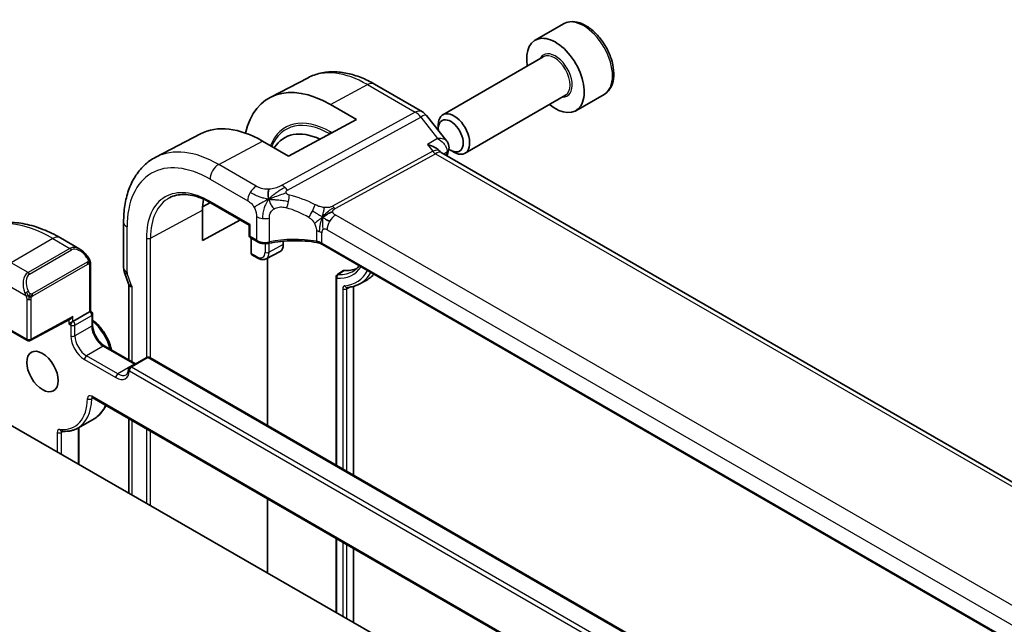
# Model space of a CAD drawing. Units: millimetres. Extents: x 29 to 3393, y 16 to 578.
# Drawn here: x 595 to 662, y 386 to 427 of the extents above; entities that cross this region are included whole.
import ezdxf

# ---------------------------------------------------------------- set-up
doc = ezdxf.new("R2010")
doc.units = ezdxf.units.MM
doc.header["$LTSCALE"] = 2
doc.layers.add('Visible (ISO)', color=7, linetype='Continuous', lineweight=35)
doc.layers.add('Visible Narrow (ISO)', color=7, linetype='Continuous', lineweight=25)

msp = doc.modelspace()

# ---------------------------------------------------------------- linework, layer by layer
at = {"layer": 'Visible (ISO)'}
for p, q in [((632.0438, 426.6965), (630.1346, 425.5943)), ((630.6889, 424.4709), (623.9055, 420.5545)), ((614.7967, 423.058), (612.237, 421.7226)), ((619.2817, 422.6299), (622.5187, 420.761)), ((632.1889, 421.8728), (625.4055, 417.9564)), ((634.7938, 421.9334), (632.8846, 420.8311)), ((616.3068, 421.2518), (618.0746, 420.2312)), ((622.8044, 420.5136), (624.1737, 418.7744)), ((618.0746, 420.2312), (613.4784, 417.7629)), ((623.5948, 419.6174), (623.5948, 419.8678)), ((607.5301, 419.2671), (604.509, 417.691)), ((613.4784, 417.7629), (611.7106, 418.7835)), ((680.4519, 385.3006), (623.7939, 418.0121)), ((624.4386, 418.1559), (624.6555, 418.0307)), ((607.6781, 414.3349), (608.2041, 414.6181)), ((608.2165, 414.611), (610.8211, 413.1072)), ((607.6734, 412.0714), (607.6734, 414.1126)), ((602.3394, 413.3011), (602.3394, 410.2333)), ((610.2306, 413.4482), (607.6734, 412.0714)), ((610.8211, 413.1072), (610.8797, 413.1411)), ((610.8211, 413.1072), (610.8211, 412.4062)), ((599.3777, 411.4836), (598.0685, 412.2395)), ((610.9211, 412.233), (611.3539, 411.9832)), ((610.9665, 411.1871), (610.9665, 412.2068)), ((613.1249, 412.1018), (613.1249, 412.1008)), ((613.1249, 412.0165), (613.1249, 411.7817)), ((672.0091, 379.3278), (615.7663, 411.7996)), ((611.0094, 411.0947), (611.3985, 410.87)), ((611.9588, 410.8234), (612.9053, 411.3171)), ((600.102, 410.4718), (600.102, 407.284)), ((612.0642, 399.5611), (612.0642, 410.8783)), ((602.3984, 409.8898), (602.6594, 409.1363)), ((602.6929, 403.9918), (602.6929, 409.0548)), ((616.6874, 409.5916), (616.6874, 396.8919)), ((618.2438, 409.1137), (618.6833, 409.343)), ((617.8625, 408.9619), (617.8625, 396.2135)), ((598.912, 406.597), (600.0434, 407.2502)), ((600.102, 407.284), (600.0434, 407.2502)), ((600.102, 407.284), (600.1434, 407.2601)), ((600.2434, 407.0869), (600.2434, 406.352)), ((596.0368, 405.3045), (598.767, 406.7707)), ((598.912, 406.597), (598.6292, 406.4337)), ((594.0744, 406.3281), (595.8422, 405.3075)), ((646.9778, 369.5149), (584.7552, 405.3036)), ((601.0626, 404.9331), (603.1519, 403.7268)), ((603.9005, 404.159), (602.7691, 403.5058)), ((604.1005, 404.159), (659.5431, 372.1492)), ((600.2255, 401.4436), (660.7553, 366.4967)), ((600.3842, 400.0463), (599.2528, 399.3931)), ((602.6929, 394.9863), (602.6929, 400.019)), ((599.3241, 399.4342), (599.3241, 396.924)), ((612.0642, 389.5962), (612.0642, 394.6085)), ((616.6874, 391.9393), (616.6874, 386.9371)), ((617.8625, 391.2609), (617.8625, 386.2612))]:
    msp.add_line(p, q, dxfattribs=at)
for centre, radius, start, end in [((622.0187, 419.895), 1, 38.213211, 60), ((611.0211, 412.4062), 0.2, 180, 240), ((616.8874, 409.5916), 0.2, 122.883044, 180), ((600.0434, 407.0869), 0.2, 0, 60), ((595.9422, 405.4807), 0.2, 240, 298.23701), ((604.0005, 403.9858), 0.2, 60, 120), ((602.8691, 403.3326), 0.2, 120, 176.024554)]:
    msp.add_arc(centre, radius, start, end, dxfattribs=at)
for centre, major_axis, ratio, start_param, end_param in [((631.5096, 423.2127), (1.375, -2.3816), 0.5773503, 5.2893203, 10.4186429), ((616.3068, 414.4353), (-4.1742, 7.2299), 0.5773503, 5.4977871, 6.8365101), ((624.6555, 419.2554), (0.75, -1.299), 0.5773503, 5.4977871, 10.2101761), ((611.7106, 411.7817), (-4.2877, 7.4265), 0.5773503, 5.4977871, 6.2584901), ((624.4386, 419.1302), (-0.5966, 1.0334), 0.5773503, 2.2115549, 7.183317), ((615.9533, 414.2312), (-2.75, 4.7631), 0.5773503, 5.5874458, 6.5812699), ((624.4386, 419.1302), (-0.5966, 1.0334), 0.5773503, 1.4195723, 1.4198681), ((623.8134, 418.2687), (0.4825, -0.1313), 0.7084487, 0, 0.0034172), ((624.4386, 419.1302), (-0.5966, 1.0334), 0.5773503, 2.1999163, 2.2047662), ((623.8265, 418.3466), (0.4996, -0.0211), 0.8259183, 6.2826935, 6.2913767), ((611.7106, 411.7817), (-2.8548, 4.9446), 0.5773503, 0.6175475, 0.7853982), ((611.4539, 412.1564), (-0.1, -0.1732), 0.5773503, 0, 0.0054825), ((612.4177, 412.19), (0.5, -0.866), 0.5773503, 6.2584901, 7.0685835), ((599.2777, 410.3867), (-0.5156, 1.1685), 0.6370667, 5.5707866, 5.5708748), ((611.1129, 411.2659), (0.1054, 0.17), 0.5971344, 2.3749097, 3.1603079), ((603.1543, 410.1517), (-0.7559, -0.2619), 0.2581989, 6.2771586, 6.2831853), ((615.9533, 414.2312), (2.3, -3.9837), 0.5773503, 5.9047456, 6.2124891), ((615.9533, 414.2312), (2.8, -4.8497), 0.5773503, 6.2584901, 6.4797184), ((598.7706, 406.9996), (-0.1427, -0.2386), 0.5873369, 0.7763615, 1.579833)]:
    msp.add_ellipse(centre, major_axis=major_axis, ratio=ratio, start_param=start_param, end_param=end_param, dxfattribs=at)
msp.add_ellipse((596.8614, 403.2085), major_axis=(0.75, -1.299), ratio=0.5773503, dxfattribs=at)
for points, knots in [([(634.7938, 421.9334), (634.9422, 422.0191), (635.0698, 422.1394), (635.2772, 422.4384), (635.3527, 422.6205), (635.4494, 423.0416), (635.4626, 423.2856), (635.4206, 423.8023), (635.363, 424.0759), (635.185, 424.6189), (635.065, 424.8883), (634.7754, 425.3983), (634.6061, 425.6389), (634.2326, 426.07), (634.0283, 426.2603), (633.5999, 426.571), (633.3757, 426.691), (632.9292, 426.8382), (632.7061, 426.8677), (632.3335, 426.8244), (632.1803, 426.7753), (632.0438, 426.6965)], [3.9269908, 3.9269908, 3.9269908, 3.9269908, 4.1927852, 4.1927852, 4.4824097, 4.4824097, 4.8105046, 4.8105046, 5.1492155, 5.1492155, 5.4853487, 5.4853487, 5.8199081, 5.8199081, 6.1558235, 6.1558235, 6.4944758, 6.4944758, 6.8240754, 6.8240754, 7.0685835, 7.0685835, 7.0685835, 7.0685835]), ([(614.7967, 423.058), (615.0622, 423.1964), (615.346, 423.2996), (615.9325, 423.4329), (616.235, 423.4632), (616.8455, 423.4568), (617.1536, 423.4204), (617.7682, 423.2884), (618.0749, 423.1929), (618.6831, 422.9494), (618.9846, 422.8015), (619.2817, 422.6299)], [3.95168604, 3.95168604, 3.95168604, 3.95168604, 4.10382663, 4.10382663, 4.25596722, 4.25596722, 4.4081078, 4.4081078, 4.56024839, 4.56024839, 4.71238898, 4.71238898, 4.71238898, 4.71238898]), ([(622.8655, 418.5434), (622.867, 418.543), (622.8684, 418.5427), (623.046, 418.4942), (623.2133, 418.4292), (623.4314, 418.3134), (623.4999, 418.2709), (623.6196, 418.1817), (623.6716, 418.1347), (623.7133, 418.0853)], [-0.00046562, -0.00046562, -0.00046562, -0.00046562, 0, 0, 0.05747782, 0.05747782, 0.08664071, 0.08664071, 0.11510101, 0.11510101, 0.11510101, 0.11510101]), ([(624.1734, 418.7739), (624.2256, 418.7078), (624.2686, 418.6285), (624.3138, 418.4746), (624.3228, 418.401), (624.3203, 418.3291)], [0, 0, 0, 0, 0.027983534, 0.027983534, 0.050613655, 0.050613655, 0.050613655, 0.050613655]), ([(604.509, 417.691), (604.2236, 417.5422), (603.9598, 417.3531), (603.4898, 416.9078), (603.2837, 416.6518), (602.9338, 416.089), (602.7897, 415.7822), (602.5617, 415.13), (602.4777, 414.7845), (602.3665, 414.0634), (602.3394, 413.6878), (602.3394, 413.3011)], [2.33149927, 2.33149927, 2.33149927, 2.33149927, 2.49351794, 2.49351794, 2.65553662, 2.65553662, 2.8175553, 2.8175553, 2.97957398, 2.97957398, 3.14159265, 3.14159265, 3.14159265, 3.14159265]), ([(605.4464, 414.9496), (605.5887, 415.0238), (605.7415, 415.0798), (606.0668, 415.1537), (606.2394, 415.1716), (606.6016, 415.1679), (606.7912, 415.1461), (607.1829, 415.062), (607.3851, 414.9996), (607.7968, 414.8348), (608.0062, 414.7324), (608.2165, 414.611)], [3.95168604, 3.95168604, 3.95168604, 3.95168604, 4.10382663, 4.10382663, 4.25596722, 4.25596722, 4.4081078, 4.4081078, 4.56024839, 4.56024839, 4.71238898, 4.71238898, 4.71238898, 4.71238898]), ([(598.0685, 412.2395), (597.6775, 412.4653), (597.2819, 412.6582), (596.4873, 412.9717), (596.0883, 413.0921), (595.2934, 413.2528), (594.8974, 413.293), (594.1183, 413.2844), (593.7352, 413.2355), (592.9988, 413.0429), (592.6458, 412.899), (592.3185, 412.71)], [1.57079633, 1.57079633, 1.57079633, 1.57079633, 1.72787596, 1.72787596, 1.88495559, 1.88495559, 2.04203522, 2.04203522, 2.19911486, 2.19911486, 2.35619449, 2.35619449, 2.35619449, 2.35619449]), ([(612.1478, 411.8748), (612.0667, 411.8578), (611.9798, 411.8495), (611.8084, 411.8502), (611.7216, 411.8593), (611.5602, 411.8939), (611.4835, 411.919), (611.394, 411.9612), (611.3739, 411.9717), (611.3544, 411.9829)], [0, 0, 0, 0, 0.025842332, 0.025842332, 0.051462081, 0.051462081, 0.076585904, 0.076585904, 0.08418432, 0.08418432, 0.08418432, 0.08418432]), ([(615.3812, 411.9294), (614.8761, 412.0138), (614.343, 412.0541), (613.2498, 412.0444), (612.6751, 411.9852), (612.1478, 411.8748)], [0, 0, 0, 0, 0.15687994, 0.15687994, 0.32856724, 0.32856724, 0.32856724, 0.32856724]), ([(615.7639, 411.8011), (615.7144, 411.8293), (615.6553, 411.8556), (615.5263, 411.8992), (615.4549, 411.9171), (615.3812, 411.9294)], [0.000467423, 0.000467423, 0.000467423, 0.000467423, 0.023224345, 0.023224345, 0.046223845, 0.046223845, 0.046223845, 0.046223845]), ([(599.3738, 411.4852), (599.4892, 411.4184), (599.5971, 411.3321), (599.7801, 411.1499), (599.8589, 411.0547), (599.9282, 410.9536)], [0, 0, 0, 0, 0.041709402, 0.041709402, 0.078531124, 0.078531124, 0.078531124, 0.078531124]), ([(599.9282, 410.9536), (599.9548, 410.9148), (599.9803, 410.8748), (600.0146, 410.8126), (600.0258, 410.7914), (600.0465, 410.7483), (600.0554, 410.7256), (600.0633, 410.7031)], [0, 0, 0, 0, 0.014157522, 0.014157522, 0.021326162, 0.021326162, 0.028542779, 0.028542779, 0.028542779, 0.028542779]), ([(600.0633, 410.7031), (600.0721, 410.6786), (600.0793, 410.6543), (600.091, 410.602), (600.0949, 410.5741), (600.1001, 410.5223), (600.102, 410.4979), (600.102, 410.4718)], [0.00002319, 0.00002319, 0.00002319, 0.00002319, 0.007881119, 0.007881119, 0.017233973, 0.017233973, 0.025863548, 0.025863548, 0.025863548, 0.025863548]), ([(611.3985, 410.87), (611.4332, 410.85), (611.4687, 410.8325), (611.5414, 410.8034), (611.5785, 410.7918), (611.6542, 410.7756), (611.6927, 410.7709), (611.7704, 410.7701), (611.8095, 410.774), (611.8862, 410.7914), (611.9237, 410.805), (611.9588, 410.8234)], [4.71238898, 4.71238898, 4.71238898, 4.71238898, 4.86452957, 4.86452957, 5.01667016, 5.01667016, 5.16881074, 5.16881074, 5.32095133, 5.32095133, 5.47309192, 5.47309192, 5.47309192, 5.47309192]), ([(617.1938, 410.0279), (617.1975, 410.0303), (617.2016, 410.0324), (617.2164, 410.0382), (617.2282, 410.0398), (617.2408, 410.0388)], [0.0150748697, 0.0150748697, 0.0150748697, 0.0150748697, 0.0173361133, 0.0173361133, 0.0228489275, 0.0228489275, 0.0228489275, 0.0228489275]), ([(618.2647, 410.3572), (618.2323, 410.3159), (618.1985, 410.2768), (618.08, 410.1527), (617.9891, 410.0779), (617.891, 410.0155)], [0.55738839, 0.55738839, 0.55738839, 0.55738839, 0.61773674, 0.61773674, 0.76070294, 0.76070294, 0.76070294, 0.76070294]), ([(617.4409, 408.885), (617.4983, 408.8899), (617.5551, 408.8969), (617.6673, 408.915), (617.7227, 408.9262), (617.8318, 408.9526), (617.8855, 408.9679), (617.9912, 409.0025), (618.0431, 409.0219), (618.145, 409.0648), (618.1949, 409.0883), (618.2438, 409.1137)], [5.23385917, 5.23385917, 5.23385917, 5.23385917, 5.28170572, 5.28170572, 5.32955227, 5.32955227, 5.37739882, 5.37739882, 5.42524537, 5.42524537, 5.47309192, 5.47309192, 5.47309192, 5.47309192]), ([(602.9273, 408.9466), (602.927, 408.9466), (602.9268, 408.9465), (602.9036, 408.9423), (602.8786, 408.9416), (602.8152, 408.949), (602.7783, 408.9614), (602.7279, 408.9955), (602.7121, 409.013), (602.7028, 409.033)], [-0.093873053, -0.093873053, -0.093873053, -0.093873053, -0.093791393, -0.093791393, -0.085644932, -0.085644932, -0.073176275, -0.073176275, -0.063857592, -0.063857592, -0.063857592, -0.063857592]), ([(600.2434, 406.6916), (600.402, 406.5725), (600.5547, 406.4295), (600.8539, 406.0904), (600.9976, 405.89), (601.2438, 405.4658), (601.3462, 405.2423), (601.4632, 404.9008), (601.4963, 404.7838), (601.522, 404.6679)], [4.8619649, 4.8619649, 4.8619649, 4.8619649, 5.1613747, 5.1613747, 5.4939659, 5.4939659, 5.8253779, 5.8253779, 5.9975347, 5.9975347, 5.9975347, 5.9975347]), ([(600.2434, 406.352), (600.2434, 406.2662), (600.2544, 406.1705), (600.2998, 405.9684), (600.3346, 405.8619), (600.4259, 405.65), (600.4827, 405.5447), (600.612, 405.3477), (600.6846, 405.2561), (600.8363, 405.0972), (600.9154, 405.0297), (601.0164, 404.9609), (601.0397, 404.9463), (601.0626, 404.9331)], [3.1415927, 3.1415927, 3.1415927, 3.1415927, 3.431489, 3.431489, 3.7266733, 3.7266733, 4.0260214, 4.0260214, 4.3260079, 4.3260079, 4.6228932, 4.6228932, 4.712389, 4.712389, 4.712389, 4.712389]), ([(602.6696, 403.3464), (602.6668, 403.3072), (602.6617, 403.2707), (602.6472, 403.204), (602.638, 403.1738), (602.6164, 403.1203), (602.6042, 403.097), (602.578, 403.0569), (602.5639, 403.0401), (602.5345, 403.0118), (602.5191, 403.0003), (602.5026, 402.9907)], [0.07699914, 0.07699914, 0.07699914, 0.07699914, 0.21867895, 0.21867895, 0.36035875, 0.36035875, 0.50203855, 0.50203855, 0.64371836, 0.64371836, 0.78539816, 0.78539816, 0.78539816, 0.78539816]), ([(600.1975, 401.4554), (600.1976, 401.4554), (600.1978, 401.4554), (600.1999, 401.4549), (600.2032, 401.4541), (600.2125, 401.4504), (600.2185, 401.4476), (600.2255, 401.4436)], [4.33190047, 4.33190047, 4.33190047, 4.33190047, 4.39822972, 4.39822972, 4.55530935, 4.55530935, 4.71238898, 4.71238898, 4.71238898, 4.71238898]), ([(601.1356, 400.9181), (601.0961, 400.8282), (601.0516, 400.7425), (600.9231, 400.5314), (600.8312, 400.4135), (600.6242, 400.207), (600.509, 400.1183), (600.3842, 400.0463)], [0.38470384, 0.38470384, 0.38470384, 0.38470384, 0.47975018, 0.47975018, 0.63257417, 0.63257417, 0.78539816, 0.78539816, 0.78539816, 0.78539816]), ([(598.1477, 399.1756), (598.2281, 399.1676), (598.3077, 399.1641), (598.4646, 399.1659), (598.542, 399.1712), (598.6938, 399.191), (598.7683, 399.2055), (598.9137, 399.2436), (598.9846, 399.2672), (599.1221, 399.3234), (599.1887, 399.3561), (599.2528, 399.3931)], [5.1054077, 5.1054077, 5.1054077, 5.1054077, 5.18388359, 5.18388359, 5.26235948, 5.26235948, 5.34083537, 5.34083537, 5.41931126, 5.41931126, 5.49778714, 5.49778714, 5.49778714, 5.49778714])]:
    msp.add_open_spline(points, degree=3, knots=knots, dxfattribs=at)
for points in [[(624.1738, 418.774), (624.1738, 418.7741), (624.1737, 418.7742), (624.1737, 418.7742)], [(623.7159, 418.0824), (623.7194, 418.0782), (623.7228, 418.074), (623.7262, 418.0698)], [(623.7262, 418.0698), (623.74, 418.0525), (623.7631, 418.031), (623.7872, 418.0157)], [(624.2958, 418.1374), (624.2633, 418.0179), (624.2311, 417.8981), (624.1991, 417.7781)], [(624.3259, 418.3253), (624.3233, 418.2621), (624.3125, 418.1998), (624.2958, 418.1387)], [(612.1445, 414.8475), (612.1274, 414.9081), (612.1003, 415.0287), (612.0823, 415.2461), (612.1287, 415.4429), (612.1577, 415.53)], [(612.1445, 414.8475), (612.2127, 414.8781), (612.2801, 414.9074), (612.3548, 414.9382)], [(615.7836, 413.6309), (615.8336, 413.6639), (615.9346, 413.7287), (616.1465, 413.879), (616.3527, 413.979), (616.4633, 414.0011)], [(616.0488, 413.4675), (616.1015, 413.4379), (616.1694, 413.4014), (616.2511, 413.3543)], [(602.3992, 409.8914), (602.3635, 409.9945), (602.3429, 410.1038), (602.3402, 410.2123)], [(616.7788, 409.7595), (616.9171, 409.849), (617.0555, 409.9384), (617.1938, 410.0279)], [(602.7028, 409.0331), (602.6887, 409.0632), (602.676, 409.094), (602.6648, 409.1252)]]:
    msp.add_open_spline(points, degree=3, dxfattribs=at)
at = {"layer": 'Visible Narrow (ISO)'}
for p, q in [((616.3068, 421.2518), (618.8064, 422.5941)), ((618.8064, 422.5941), (622.0434, 420.7253)), ((622.0434, 420.7253), (613.0395, 415.7919)), ((613.4031, 415.4657), (622.4069, 420.3991)), ((622.4069, 420.3991), (623.5439, 418.9549)), ((616.2654, 419.2626), (616.2629, 419.2582)), ((616.2654, 419.2626), (616.2681, 419.261)), ((616.4146, 419.3397), (616.3068, 419.402)), ((608.7605, 417.1992), (611.7106, 418.7835)), ((623.5439, 418.9549), (622.8655, 418.5434)), ((622.8655, 418.5434), (623.2227, 418.0898)), ((623.2227, 418.0898), (616.4514, 414.3797)), ((616.6332, 414.2166), (623.4045, 417.9267)), ((623.4045, 417.9267), (679.9692, 385.269)), ((623.9599, 417.9162), (624.1797, 418.0496)), ((611.3045, 415.7305), (608.7605, 417.1992)), ((608.1751, 416.2084), (610.7191, 414.7397)), ((610.8797, 413.1411), (608.1751, 414.7026)), ((604.1557, 412.2187), (607.6734, 414.1126)), ((672.275, 381.6683), (616.6638, 413.7755)), ((610.8797, 412.3246), (610.8797, 413.1411)), ((611.3124, 413.6727), (611.3124, 412.0747)), ((612.183, 411.9638), (612.183, 413.5722)), ((602.5737, 409.9067), (602.5737, 412.9745)), ((615.3632, 412.7006), (615.3632, 412.015)), ((615.7249, 411.8911), (615.7249, 412.5806)), ((616.0784, 412.7847), (671.6896, 380.6775)), ((597.5685, 412.19), (594.7401, 410.557)), ((597.5685, 412.19), (598.712, 411.5298)), ((603.8778, 412.2215), (603.8778, 404.1459)), ((604.1557, 404.1271), (604.1557, 412.2187)), ((611.3124, 412.0747), (610.8797, 412.3246)), ((611.8906, 411.8499), (611.8906, 411.2696)), ((612.1684, 411.2668), (612.1684, 411.879)), ((613.1249, 411.7817), (612.1684, 411.2668)), ((672.0194, 379.3895), (615.7249, 411.8911)), ((598.712, 411.5298), (595.8836, 409.8968)), ((595.9836, 409.7912), (598.812, 411.4242)), ((611.3571, 410.9616), (610.9665, 411.1871)), ((595.8836, 409.8968), (594.7401, 410.557)), ((599.8788, 410.5984), (596.1654, 408.4545)), ((596.2068, 408.3151), (599.9202, 410.459)), ((600.0434, 410.3901), (600.0434, 407.2502)), ((602.8496, 409.0716), (602.5886, 409.8251)), ((616.8262, 409.771), (617.2408, 410.0388)), ((594.033, 409.3322), (595.7342, 408.35)), ((616.746, 396.8581), (616.746, 409.51)), ((602.9273, 403.8565), (602.9273, 408.9466)), ((617.1405, 408.8015), (617.1405, 396.6303)), ((617.4183, 408.7987), (617.6335, 408.9097)), ((617.4183, 396.4699), (617.4183, 408.7987)), ((595.8007, 408.1039), (595.8007, 405.399)), ((596.0836, 405.399), (596.0836, 408.1039)), ((595.8007, 405.399), (594.033, 406.4197)), ((598.912, 406.918), (596.0836, 405.399)), ((598.6292, 406.6967), (598.6292, 406.4337)), ((598.6292, 406.4337), (598.7706, 406.352)), ((598.912, 406.597), (598.912, 406.918)), ((599.0534, 406.352), (600.1848, 407.0052)), ((600.1848, 407.0052), (600.1848, 406.2704)), ((598.7706, 406.352), (598.7706, 405.6172)), ((599.0534, 405.6172), (599.0534, 406.352)), ((600.1848, 406.2704), (599.0534, 405.6172)), ((600.9626, 404.9232), (599.8312, 404.27)), ((600.9626, 404.9232), (603.0839, 403.6984)), ((599.6898, 404.025), (601.8111, 402.8003)), ((601.9526, 403.0452), (599.8312, 404.27)), ((604.0005, 404.1491), (602.8691, 403.4959)), ((604.0005, 404.1491), (659.4431, 372.1393)), ((603.0839, 403.6984), (601.9526, 403.0452)), ((602.7277, 403.2509), (658.1703, 371.2411)), ((658.3117, 371.4861), (602.8691, 403.4959)), ((660.7139, 366.5882), (600.184, 401.5351)), ((600.2639, 401.4214), (600.1841, 401.3753)), ((602.9273, 394.8515), (602.9273, 399.8837)), ((597.8513, 399.092), (597.8513, 397.7711)), ((598.2643, 399.1671), (598.1342, 399.092)), ((598.1342, 397.6084), (598.1342, 399.092)), ((599.2656, 399.4004), (599.2656, 396.9576)), ((603.8778, 399.3349), (603.8778, 394.3048)), ((604.1557, 394.145), (604.1557, 399.1745)), ((616.746, 386.9034), (616.746, 391.9054)), ((617.1405, 391.6777), (617.1405, 386.6765)), ((617.4183, 386.5167), (617.4183, 391.5173))]:
    msp.add_line(p, q, dxfattribs=at)
for centre, major_axis, ratio, start_param, end_param in [((633.4188, 424.315), (-1.375, 2.3816), 0.5773503, 3.1415927, 6.2831853), ((631.5096, 423.2127), (0.8, -1.3856), 0.5773503, 5.9277641, 9.7801992), ((631.4389, 423.1719), (-0.75, 1.299), 0.5773503, 3.1415927, 6.2831853), ((618.8064, 415.8785), (-4.1125, 7.123), 0.5773503, 5.4977871, 6.2584901), ((618.7817, 421.7639), (0.5, 0.866), 0.5773503, 0, 0.7504916), ((616.3068, 414.4353), (-3.0414, 5.2679), 0.5773503, 5.4977871, 6.7204025), ((622.0187, 419.895), (0.5, 0.866), 0.5773503, 0, 0.7504916), ((622.0187, 419.895), (-0.4805, 0.877), 0.6027007, 4.9707333, 5.5108153), ((622.0187, 419.895), (0.7857, 0.6186), 0.1980295, 0, 0.9060502), ((616.2654, 414.4114), (-2.9707, 5.1454), 0.5773503, 5.4977871, 6.7012061), ((616.1654, 419.3203), (0.1, 0.1732), 0.5773503, 4.712389, 5.4977871), ((608.7605, 410.0785), (-4.3605, 7.5527), 0.5773503, 5.4977871, 6.2584901), ((623.0862, 417.266), (-0.5786, -0.8618), 0.4892052, 3.010036, 3.8908163), ((623.4168, 418.3418), (0.2403, -0.4385), 0.6027007, 4.9707333, 5.5108153), ((623.0862, 417.266), (0.73, 0.7291), 0.3170465, 0.0849569, 0.8354503), ((704.5749, 346.3416), (58.9153, -102.0443), 0.5773503, 3.6618949, 3.6637813), ((623.8134, 418.2687), (0.4825, -0.1313), 0.7084487, 5.7053115, 6.2831853), ((623.8047, 417.7421), (-0.3409, -0.4091), 0.3829136, 2.444672, 2.677697), ((623.8265, 418.3466), (0.4996, -0.0211), 0.8259183, 5.5320248, 6.2826935), ((608.1751, 409.7405), (-3.9608, 6.8603), 0.5773503, 5.4977871, 7.0685835), ((608.7408, 416.535), (-0.4, -0.6928), 0.5773503, 3.8920842, 5.4977871), ((611.2848, 415.0663), (0.4, 0.6928), 0.5773503, 0.7504916, 1.553343), ((613.0148, 414.9617), (0.4805, -0.877), 0.6027007, 2.0991817, 2.3692227), ((608.1751, 409.7405), (-3.0386, 5.2631), 0.5773503, 5.4977871, 7.0685835), ((611.2848, 415.0663), (0.4, 0.6928), 0.5773503, 1.553343, 2.3561945), ((613.0148, 414.9617), (0.4805, -0.877), 0.6027007, 1.8291406, 2.0991817), ((613.2261, 414.7245), (-0.1827, -0.7789), 0.3225337, 1.6052575, 2.1887878), ((614.3989, 409.6453), (-4.9216, 4.5834), 0.6695761, 5.1173114, 5.4191703), ((608.3116, 409.8193), (-2.9387, 5.09), 0.5773503, 6.2584901, 7.0685835), ((608.3165, 414.7842), (-0.1, -0.1732), 0.5773503, 5.4977871, 6.2831853), ((613.2261, 414.7245), (-0.1827, -0.7789), 0.3225337, 1.0217273, 1.6052575), ((614.9702, 414.0766), (0.3626, 0.7131), 0.1507651, 4.742248, 5.3878695), ((616.6455, 414.6318), (0.2403, -0.4385), 0.6027007, 4.9707333, 5.2407743), ((614.0883, 409.2421), (-4.0653, 4.5154), 0.6446591, 5.1811411, 5.483), ((614.9702, 414.0766), (0.3626, 0.7131), 0.1507651, 4.0966266, 4.742248), ((616.0947, 414.3129), (-1.125, 1.9485), 0.5773503, 1.5300921, 1.5301181), ((616.6441, 413.1113), (-0.4, -0.6928), 0.5773503, 3.8920842, 4.6949357), ((616.6455, 414.6318), (0.2403, -0.4385), 0.6027007, 5.2407743, 5.5108153), ((597.5685, 403.6168), (-5.25, 9.0933), 0.5773503, 5.4977871, 6.2831853), ((603.1394, 413.3011), (-0.8, 0), 0.5773503, 0, 0.7853982), ((611.8781, 413.9992), (-0.8, 0), 0.5773503, 0.7853982, 1.3735734), ((611.8781, 413.9992), (-0.8, 0), 0.5773503, 1.3735734, 1.9617486), ((616.6441, 413.1113), (-0.4, -0.6928), 0.5773503, 4.6949357, 5.4977871), ((611.0211, 412.4062), (-0.2, 0), 0.5773503, 0, 0.7853982), ((615.1592, 412.254), (-0.8, 0), 0.5773503, 4.1907801, 4.4545693), ((615.1592, 412.254), (-0.8, 0), 0.5773503, 3.9269908, 4.1907801), ((616.0784, 412.3765), (-0.25, 0.433), 0.5773503, 0, 0.7853982), ((616.0784, 412.3765), (-0.25, 0.433), 0.5773503, 5.4977871, 6.2831853), ((597.5685, 411.3735), (0.5, 0.866), 0.5773503, 0, 0.7853982), ((604.0193, 412.3032), (-0.2, 0), 0.5773503, 0.7853982, 2.3212879), ((611.0211, 412.4062), (-0.1, -0.1732), 0.5773503, 5.4977871, 6.2831853), ((611.8781, 412.3842), (-0.7999, 0.0177), 0.5620413, 0.7978225, 1.9741729), ((611.4539, 412.1564), (-0.1, -0.1732), 0.5773503, 5.4977871, 6.2831853), ((612.1068, 412.0705), (0.041, -0.1958), 0.3295836, 6.282834, 7.2097536), ((614.0883, 409.3518), (-4.9993, 0.1518), 0.5560283, 4.4714489, 5.1202209), ((615.4142, 412.1267), (-0.033, -0.1973), 0.1980037, 5.3467393, 6.2828081), ((615.1592, 411.5931), (-0.7998, 0.029), 0.5516445, 3.9469799, 4.4745584), ((615.8663, 411.9728), (-0.1, -0.1732), 0.5773503, 5.4977871, 6.2831853), ((599.2777, 410.3867), (-0.5156, 1.1685), 0.6370667, 5.5708748, 6.3521883), ((598.712, 411.3665), (-0.1, 0.1732), 0.5773503, 4.712389, 5.4977871), ((599.3777, 410.4444), (-0.5657, 0.9798), 0.5773503, 4.8456515, 6.2831853), ((611.3571, 411.5776), (0.3772, -0.6534), 0.5773503, 5.4977871, 7.0685835), ((612.032, 411.3512), (-0.2, 0), 0.5773503, 0.7853982, 2.3212879), ((611.4936, 411.6564), (0.4772, -0.8265), 0.5773503, 6.2584901, 7.0685835), ((599.7632, 410.8406), (0.165, 0.1131), 0.0544843, 5.3257618, 6.0641145), ((599.7788, 410.5407), (-0.1, 0.1732), 0.5773503, 4.3196899, 4.712389), ((599.7788, 410.5407), (-0.1, 0.1732), 0.5773503, 3.9269908, 4.3196899), ((599.7632, 410.8406), (0.165, 0.1131), 0.0544843, 6.0641145, 6.2815774), ((599.902, 410.4718), (0.2, 0), 0.5773503, 5.4977871, 6.2831853), ((611.4985, 411.0432), (-0.1, -0.1732), 0.5773503, 5.4977871, 6.2831853), ((596.4493, 408.7537), (-0.5156, 1.1685), 0.6370667, 0.069003, 1.5065368), ((596.5493, 408.8114), (-0.5657, 0.9798), 0.5773503, 0, 1.4375338), ((595.8836, 409.7335), (-0.1, 0.1732), 0.5773503, 4.712389, 5.4977871), ((603.1394, 410.2333), (-0.8, 0), 0.5773503, 0, 0.7853982), ((603.1543, 410.1517), (-0.7559, -0.2619), 0.2581989, 0, 0.6405223), ((602.7152, 409.825), (-0.1001, 0.1732), 0.5775162, 0.7849663, 1.2483263), ((616.8874, 409.5916), (0.0151, 0.1994), 0.7595931, 0.5134061, 2.0492958), ((615.3876, 413.9046), (2.4105, -4.1752), 0.5773503, 5.9076399, 6.5688216), ((616.8874, 409.5916), (-0.1086, 0.168), 0.5837802, 5.8788112, 6.2831748), ((615.5241, 413.9834), (2.3106, -4.0021), 0.5773503, 5.9076399, 6.3078805), ((615.3876, 413.9046), (2.6895, -4.6583), 0.5773503, 6.0192573, 6.6246259), ((615.5241, 413.9834), (2.7894, -4.8314), 0.5773503, 6.2584901, 6.6032433), ((603.4153, 409.3982), (-0.7559, -0.2619), 0.2581989, 0, 0.6405223), ((602.9762, 409.0717), (-0.0999, 0.1732), 0.5777851, 1.2497992, 2.0039533), ((616.8874, 409.5916), (-0.2, 0), 0.5773503, 0, 0.7853982), ((595.8134, 408.5602), (0.1804, 0.0863), 0.0544843, 1.6957762, 2.4341289), ((595.8134, 408.5602), (0.1804, 0.0863), 0.0544843, 0.9574235, 1.6957762), ((596.0654, 408.3968), (0.1, -0.1732), 0.5773503, 1.1780972, 1.5707963), ((596.0654, 408.3968), (0.1, -0.1732), 0.5773503, 0.7853982, 1.1780972), ((617.2819, 408.8831), (-0.2, 0), 0.5773503, 0.7853982, 2.3212879), ((617.4237, 409.0842), (0.0171, -0.1993), 0.7882235, 5.0658294, 6.2831853), ((595.9422, 408.1856), (-0.2, 0), 0.5773503, 0.7853982, 1.5707963), ((595.9422, 408.1856), (-0.2, 0), 0.5773503, 1.5707963, 2.3561945), ((600.0434, 407.0869), (0.1, 0.1732), 0.5773503, 0, 0.7853982), ((600.0434, 407.0869), (-0.1, 0.1732), 0.5773503, 3.9269908, 5.4977871), ((600.0434, 407.0869), (0.2, 0), 0.5773503, 5.4977871, 6.2831853), ((598.912, 406.4337), (-0.1, -0.1732), 0.5773503, 3.9269908, 5.4977871), ((598.912, 406.4337), (0.1, -0.1732), 0.5773503, 0.7853982, 2.3561945), ((599.902, 404.964), (1.15, -1.9919), 0.5773503, 1.1327047, 2.1446895), ((598.912, 406.4337), (0.2, 0), 0.5773503, 3.9269908, 5.4977871), ((600.0434, 406.352), (0.2, 0), 0.5773503, 5.4977871, 6.2831853), ((600.9626, 405.8213), (0.55, -0.9526), 0.5773503, 3.9269908, 5.4977871), ((595.9422, 405.4807), (-0.2, 0), 0.5773503, 0.7853982, 2.3561945), ((595.9422, 405.4807), (-0.1, -0.1732), 0.5773503, 5.4977871, 6.2831853), ((595.9422, 405.4807), (0.0946, -0.1762), 0.5971478, 0, 0.8034714), ((599.6898, 405.0865), (0.65, -1.1258), 0.5773503, 3.9269908, 5.4977871), ((598.912, 405.6988), (-0.2, 0), 0.5773503, 0.7853982, 2.3561945), ((599.8312, 405.1681), (-0.55, 0.9526), 0.5773503, 0.7853982, 2.3561945), ((600.9626, 404.7599), (0.1, 0.1732), 0.5773503, 0, 0.7853982), ((599.8312, 404.1067), (-0.1, -0.1732), 0.5773503, 3.9269908, 5.4977871), ((603.0839, 403.5351), (0.1, 0.1732), 0.5773503, 0.418579, 0.7853982), ((604.0005, 403.9858), (-0.1, 0.1732), 0.5773503, 5.4977871, 6.2831853), ((604.0005, 403.9858), (0.1, 0.1732), 0.5773503, 0, 0.7853982), ((601.8111, 403.8617), (0.65, -1.1258), 0.5773503, 5.4977871, 6.9915843), ((602.8691, 403.3326), (-0.1995, 0.0139), 0.6200512, 0, 0.826979), ((602.8691, 403.3326), (-0.1, -0.1732), 0.5773503, 3.9269908, 5.4977871), ((602.8691, 403.3326), (-0.1, 0.1732), 0.5773503, 5.4977871, 6.2831853), ((603.0839, 404.5966), (0.55, -0.9526), 0.5773503, 5.4977871, 5.5099573), ((601.9526, 402.8819), (-0.1, -0.1732), 0.5773503, 3.9269908, 5.4977871), ((601.9526, 403.9434), (0.55, -0.9526), 0.5773503, 5.4977871, 6.2831853), ((596.8614, 403.2085), (2.15, -3.7239), 0.5773503, 5.8908059, 7.0473053), ((597.0028, 403.2902), (2.25, -3.8971), 0.5773503, 0, 0.76412), ((600.184, 401.2085), (-0.2, 0.3464), 0.5773503, 5.4977871, 7.0473053), ((600.0427, 401.4604), (-0.2, 0.0037), 0.5895036, 0.7962661, 2.3670624), ((600.3255, 401.6168), (-0.1, -0.1732), 0.5773503, 5.4977871, 6.2831853), ((600.3255, 401.2902), (-0.1, 0.1732), 0.5773503, 0.1679057, 0.76412), ((598.1342, 403.9434), (2.25, -3.8971), 0.5773503, 0, 0.4259659), ((598.1342, 398.9287), (-0.2, 0.3464), 0.5773503, 5.8908059, 7.0685835), ((597.9928, 399.1737), (-0.2, 0), 0.5773503, 0.7853982, 2.3561945), ((598.1673, 399.3746), (-0.0196, -0.199), 0.7544443, 5.2081247, 6.2831853), ((598.2756, 399.0104), (-0.1, 0.1732), 0.5773503, 0.1363763, 0.7853982)]:
    msp.add_ellipse(centre, major_axis=major_axis, ratio=ratio, start_param=start_param, end_param=end_param, dxfattribs=at)
for points, knots in [([(624.1737, 418.7742), (624.1548, 418.7982), (624.1308, 418.8196), (624.1027, 418.8384), (624.0608, 418.8665), (624.0103, 418.8889), (623.9534, 418.9065), (623.8383, 418.942), (623.6972, 418.9574), (623.5439, 418.9549)], [0.02131687, 0.02131687, 0.02131687, 0.02131687, 0.032045323, 0.032045323, 0.032045323, 0.048067984, 0.048067984, 0.048067984, 0.080512441, 0.080512441, 0.080512441, 0.080512441]), ([(623.5439, 418.9549), (623.6918, 418.8683), (623.827, 418.7623), (623.9373, 418.643), (623.9751, 418.602), (624.01, 418.5594), (624.041, 418.5152), (624.0546, 418.4959), (624.0675, 418.4763), (624.0795, 418.4563), (624.1586, 418.3253), (624.2033, 418.1811), (624.1797, 418.0496)], [-0.080512441, -0.080512441, -0.080512441, -0.080512441, -0.048067984, -0.048067984, -0.048067984, -0.036922014, -0.036922014, -0.036922014, -0.032045323, -0.032045323, -0.032045323, 0, 0, 0, 0]), ([(612.1577, 415.53), (612.0876, 415.5263), (612.0163, 415.5262), (611.9478, 415.5301), (611.8803, 415.534), (611.8154, 415.5418), (611.7539, 415.5534), (611.6925, 415.565), (611.6344, 415.5804), (611.5811, 415.5985), (611.55, 415.609), (611.5205, 415.6205), (611.4924, 415.6326), (611.4721, 415.6413), (611.4525, 415.6504), (611.4334, 415.6599), (611.388, 415.6824), (611.3459, 415.7065), (611.3045, 415.7305)], [0.5, 0.5, 0.5, 0.5, 0.60087597, 0.60087597, 0.60087597, 0.70043867, 0.70043867, 0.70043867, 0.79977567, 0.79977567, 0.79977567, 0.85779322, 0.85779322, 0.85779322, 0.89980512, 0.89980512, 0.89980512, 1, 1, 1, 1]), ([(613.0395, 415.7919), (612.9985, 415.7695), (612.9557, 415.7463), (612.908, 415.7229), (612.8602, 415.6994), (612.8075, 415.6758), (612.7511, 415.6543), (612.6947, 415.6327), (612.6347, 415.6133), (612.5703, 415.596), (612.5079, 415.5793), (612.4415, 415.5647), (612.3745, 415.5536), (612.3027, 415.5418), (612.2299, 415.5339), (612.1577, 415.53)], [0, 0, 0, 0, 0.09981356, 0.09981356, 0.09981356, 0.19959237, 0.19959237, 0.19959237, 0.29944058, 0.29944058, 0.29944058, 0.39629465, 0.39629465, 0.39629465, 0.5, 0.5, 0.5, 0.5]), ([(612.3548, 414.9382), (612.393, 414.9539), (612.5514, 415.0176), (612.909, 415.1498), (613.216, 415.2521), (613.3256, 415.2814)], [0.22065817, 0.22065817, 0.22065817, 0.22065817, 0.33333333, 0.66666667, 1, 1, 1, 1]), ([(613.3256, 415.2814), (613.322, 415.2904), (613.3191, 415.2998), (613.3169, 415.3094), (613.3153, 415.3163), (613.3141, 415.3231), (613.3134, 415.3298), (613.3116, 415.3455), (613.3123, 415.3606), (613.3156, 415.3745), (613.3189, 415.3884), (613.3249, 415.4011), (613.333, 415.4123), (613.341, 415.4235), (613.3512, 415.4331), (613.3631, 415.4417), (613.3751, 415.4504), (613.3889, 415.458), (613.4031, 415.4657)], [0.5, 0.5, 0.5, 0.5, 0.55903327, 0.55903327, 0.55903327, 0.60130308, 0.60130308, 0.60130308, 0.70098018, 0.70098018, 0.70098018, 0.80065095, 0.80065095, 0.80065095, 0.90032201, 0.90032201, 0.90032201, 1, 1, 1, 1]), ([(613.5367, 415.1277), (613.5184, 415.132), (613.4999, 415.1364), (613.4821, 415.142), (613.4646, 415.1475), (613.4479, 415.1542), (613.4321, 415.1628), (613.4161, 415.1714), (613.4011, 415.182), (613.3875, 415.194), (613.3735, 415.2064), (613.3611, 415.2203), (613.3509, 415.2348), (613.3448, 415.2433), (613.3395, 415.2521), (613.3349, 415.2609), (613.3314, 415.2676), (613.3283, 415.2744), (613.3256, 415.2814)], [0, 0, 0, 0, 0.09876289, 0.09876289, 0.09876289, 0.19597431, 0.19597431, 0.19597431, 0.29378332, 0.29378332, 0.29378332, 0.39447936, 0.39447936, 0.39447936, 0.45440366, 0.45440366, 0.45440366, 0.5, 0.5, 0.5, 0.5]), ([(610.7191, 414.7397), (610.7479, 414.723), (610.7772, 414.706), (610.8075, 414.686), (610.8378, 414.666), (610.8692, 414.6432), (610.9002, 414.617), (610.9312, 414.5908), (610.9619, 414.5612), (610.9922, 414.5279), (611.0224, 414.4945), (611.0523, 414.4575), (611.0803, 414.418), (611.1083, 414.3784), (611.1345, 414.3365), (611.1584, 414.2929)], [0, 0, 0, 0, 0.10000021, 0.10000021, 0.10000021, 0.20000067, 0.20000067, 0.20000067, 0.300001, 0.300001, 0.300001, 0.40000083, 0.40000083, 0.40000083, 0.5, 0.5, 0.5, 0.5]), ([(615.9024, 414.2896), (615.8531, 414.2947), (615.8013, 414.3031), (615.7506, 414.3133), (615.6989, 414.3236), (615.6482, 414.3358), (615.6025, 414.3489), (615.5567, 414.362), (615.5158, 414.3761), (615.4755, 414.3918), (615.4354, 414.4074), (615.3957, 414.4247), (615.3628, 414.4399), (615.3301, 414.455), (615.3043, 414.4679), (615.2809, 414.4798)], [0.5, 0.5, 0.5, 0.5, 0.59880591, 0.59880591, 0.59880591, 0.69938949, 0.69938949, 0.69938949, 0.80039442, 0.80039442, 0.80039442, 0.90047077, 0.90047077, 0.90047077, 1, 1, 1, 1]), ([(616.4514, 414.3797), (616.4327, 414.3695), (616.412, 414.3586), (616.3859, 414.3472), (616.3598, 414.3357), (616.3282, 414.3238), (616.2946, 414.3142), (616.2611, 414.3045), (616.2257, 414.2973), (616.1841, 414.2921), (616.148, 414.2876), (616.1074, 414.2847), (616.0659, 414.2836), (616.0596, 414.2834), (616.0533, 414.2833), (616.047, 414.2832), (615.9996, 414.2826), (615.9512, 414.2845), (615.9024, 414.2896)], [0, 0, 0, 0, 0.10043595, 0.10043595, 0.10043595, 0.20091172, 0.20091172, 0.20091172, 0.30131259, 0.30131259, 0.30131259, 0.38827689, 0.38827689, 0.38827689, 0.4014898, 0.4014898, 0.4014898, 0.5, 0.5, 0.5, 0.5]), ([(611.1584, 414.2929), (611.1823, 414.2492), (611.2039, 414.2039), (611.2226, 414.1585), (611.2413, 414.1131), (611.2571, 414.0677), (611.2696, 414.0234), (611.2822, 413.9792), (611.2915, 413.9362), (611.2981, 413.895), (611.3047, 413.8538), (611.3085, 413.8144), (611.3105, 413.7774), (611.3118, 413.7523), (611.3122, 413.7283), (611.3124, 413.7051), (611.3124, 413.6941), (611.3124, 413.6833), (611.3124, 413.6727)], [0.5, 0.5, 0.5, 0.5, 0.5999767, 0.5999767, 0.5999767, 0.69988625, 0.69988625, 0.69988625, 0.79982005, 0.79982005, 0.79982005, 0.89986972, 0.89986972, 0.89986972, 0.96793465, 0.96793465, 0.96793465, 1, 1, 1, 1]), ([(612.183, 413.5722), (612.183, 413.6199), (612.1831, 413.6667), (612.1874, 413.7127), (612.1917, 413.7587), (612.2002, 413.8039), (612.2147, 413.8485), (612.2292, 413.893), (612.2497, 413.937), (612.2767, 413.9791), (612.3037, 414.0211), (612.3372, 414.0613), (612.3764, 414.0986), (612.3916, 414.113), (612.4075, 414.1269), (612.4243, 414.1403), (612.4512, 414.1618), (612.4798, 414.1817), (612.5098, 414.1998)], [0, 0, 0, 0, 0.09991202, 0.09991202, 0.09991202, 0.19981841, 0.19981841, 0.19981841, 0.299726, 0.299726, 0.299726, 0.39964162, 0.39964162, 0.39964162, 0.43816998, 0.43816998, 0.43816998, 0.5, 0.5, 0.5, 0.5]), ([(612.5098, 414.1998), (612.5587, 414.2294), (612.612, 414.2547), (612.6681, 414.2747), (612.7236, 414.2946), (612.7817, 414.3092), (612.8403, 414.3181), (612.8986, 414.3269), (612.9573, 414.33), (613.0149, 414.3279), (613.0723, 414.3259), (613.1286, 414.3187), (613.1831, 414.308), (613.2384, 414.2973), (613.2921, 414.2829), (613.345, 414.2677)], [0.5, 0.5, 0.5, 0.5, 0.60070975, 0.60070975, 0.60070975, 0.700585, 0.700585, 0.700585, 0.80015103, 0.80015103, 0.80015103, 0.89932821, 0.89932821, 0.89932821, 1, 1, 1, 1]), ([(616.4633, 414.0011), (616.4617, 414.0168), (616.4624, 414.0327), (616.4659, 414.0483), (616.4663, 414.0502), (616.4668, 414.0521), (616.4673, 414.054), (616.4719, 414.0712), (616.4797, 414.088), (616.49, 414.1037), (616.5003, 414.1194), (616.5132, 414.1341), (616.5282, 414.1476), (616.5432, 414.1611), (616.5603, 414.1735), (616.5782, 414.1849), (616.5962, 414.1962), (616.6148, 414.2066), (616.6332, 414.2166)], [0.5, 0.5, 0.5, 0.5, 0.59026173, 0.59026173, 0.59026173, 0.60139356, 0.60139356, 0.60139356, 0.7012203, 0.7012203, 0.7012203, 0.80085276, 0.80085276, 0.80085276, 0.90040746, 0.90040746, 0.90040746, 1, 1, 1, 1]), ([(616.6638, 413.7755), (616.6409, 413.7887), (616.6171, 413.8027), (616.5937, 413.8188), (616.5706, 413.8348), (616.5479, 413.8529), (616.529, 413.8721), (616.51, 413.8915), (616.4948, 413.912), (616.4838, 413.9336), (616.4724, 413.9557), (616.4655, 413.9789), (616.4633, 414.0011)], [0, 0, 0, 0, 0.12428296, 0.12428296, 0.12428296, 0.24765205, 0.24765205, 0.24765205, 0.37214575, 0.37214575, 0.37214575, 0.5, 0.5, 0.5, 0.5]), ([(614.8486, 413.6201), (614.87, 413.6078), (614.8926, 413.5944), (614.9186, 413.5766), (614.9446, 413.5589), (614.9741, 413.5367), (615.0023, 413.5126), (615.0305, 413.4885), (615.0574, 413.4625), (615.0842, 413.4321), (615.1117, 413.4008), (615.139, 413.3649), (615.1653, 413.3262), (615.1902, 413.2895), (615.2134, 413.2517), (615.234, 413.2133)], [0, 0, 0, 0, 0.10004935, 0.10004935, 0.10004935, 0.20016839, 0.20016839, 0.20016839, 0.3001468, 0.3001468, 0.3001468, 0.40288586, 0.40288586, 0.40288586, 0.5, 0.5, 0.5, 0.5]), ([(615.234, 413.2133), (615.2551, 413.1739), (615.2726, 413.1351), (615.2882, 413.0947), (615.3039, 413.0541), (615.3177, 413.0117), (615.3283, 412.9733), (615.3389, 412.9348), (615.3464, 412.9001), (615.3516, 412.8663), (615.3568, 412.8327), (615.3597, 412.7998), (615.3613, 412.7719), (615.3629, 412.744), (615.3632, 412.721), (615.3632, 412.7006)], [0.5, 0.5, 0.5, 0.5, 0.59969341, 0.59969341, 0.59969341, 0.7001848, 0.7001848, 0.7001848, 0.8005944, 0.8005944, 0.8005944, 0.90017066, 0.90017066, 0.90017066, 1, 1, 1, 1]), ([(599.8632, 410.8983), (599.8677, 410.8917), (599.8723, 410.8851), (599.8768, 410.878), (599.8814, 410.8709), (599.8861, 410.8634), (599.8906, 410.8553), (599.8952, 410.8473), (599.8998, 410.8387), (599.9042, 410.8298), (599.9085, 410.8209), (599.9127, 410.8117), (599.9165, 410.8024), (599.9204, 410.7931), (599.9239, 410.7837), (599.9268, 410.7745), (599.9298, 410.7652), (599.9323, 410.7561), (599.9343, 410.7471), (599.9363, 410.7381), (599.9378, 410.7292), (599.9387, 410.7205)], [0, 0, 0, 0, 0.071275, 0.071275, 0.071275, 0.14246065, 0.14246065, 0.14246065, 0.21364074, 0.21364074, 0.21364074, 0.28489899, 0.28489899, 0.28489899, 0.35632005, 0.35632005, 0.35632005, 0.42799051, 0.42799051, 0.42799051, 0.5, 0.5, 0.5, 0.5]), ([(599.9387, 410.7205), (599.9396, 410.7119), (599.94, 410.7033), (599.9398, 410.695), (599.9396, 410.6867), (599.9388, 410.6788), (599.9374, 410.6713), (599.9361, 410.6638), (599.9341, 410.6569), (599.9316, 410.6506), (599.929, 410.6442), (599.9259, 410.6385), (599.9224, 410.6334), (599.9191, 410.6288), (599.9156, 410.6248), (599.9115, 410.621), (599.9067, 410.6165), (599.9011, 410.6122), (599.8952, 410.6083), (599.8899, 410.6048), (599.8844, 410.6017), (599.8788, 410.5984)], [0.5, 0.5, 0.5, 0.5, 0.57172447, 0.57172447, 0.57172447, 0.6426242, 0.6426242, 0.6426242, 0.71336021, 0.71336021, 0.71336021, 0.78457822, 0.78457822, 0.78457822, 0.85049403, 0.85049403, 0.85049403, 0.92879556, 0.92879556, 0.92879556, 1, 1, 1, 1]), ([(599.9202, 410.459), (599.9243, 410.4614), (599.9284, 410.4638), (599.9327, 410.4661), (599.9369, 410.4683), (599.9413, 410.4705), (599.9458, 410.4724), (599.9503, 410.4744), (599.9549, 410.4761), (599.9595, 410.4775), (599.9641, 410.4789), (599.9688, 410.4799), (599.9734, 410.4806), (599.978, 410.4812), (599.9825, 410.4815), (599.9868, 410.4813), (599.9912, 410.4811), (599.9953, 410.4804), (599.9993, 410.4793), (600.0033, 410.4782), (600.0071, 410.4766), (600.0106, 410.4746)], [0, 0, 0, 0, 0.07187067, 0.07187067, 0.07187067, 0.14250295, 0.14250295, 0.14250295, 0.21256871, 0.21256871, 0.21256871, 0.28268769, 0.28268769, 0.28268769, 0.35348445, 0.35348445, 0.35348445, 0.42564648, 0.42564648, 0.42564648, 0.5, 0.5, 0.5, 0.5]), ([(600.0106, 410.4746), (600.0148, 410.4723), (600.0186, 410.4694), (600.0221, 410.4659), (600.0256, 410.4625), (600.0287, 410.4585), (600.0313, 410.4541), (600.0339, 410.4498), (600.0361, 410.445), (600.0378, 410.4399), (600.0395, 410.4349), (600.0407, 410.4296), (600.0416, 410.424), (600.0417, 410.4228), (600.0419, 410.4216), (600.0421, 410.4204), (600.0426, 410.416), (600.0429, 410.4115), (600.0431, 410.407), (600.0434, 410.4013), (600.0434, 410.3956), (600.0434, 410.3901)], [0.5, 0.5, 0.5, 0.5, 0.58502424, 0.58502424, 0.58502424, 0.66947181, 0.66947181, 0.66947181, 0.75324782, 0.75324782, 0.75324782, 0.83626522, 0.83626522, 0.83626522, 0.85443497, 0.85443497, 0.85443497, 0.91835525, 0.91835525, 0.91835525, 1, 1, 1, 1]), ([(600.063, 410.6709), (600.0666, 410.6823), (600.0671, 410.6923), (600.0634, 410.703), (600.0633, 410.7031)], [0, 0, 0, 0, 0.33333333, 0.33585864, 0.33585864, 0.33585864, 0.33585864]), ([(595.6733, 408.5009), (595.6752, 408.496), (595.6813, 408.4801), (595.6891, 408.4602), (595.6941, 408.4477), (595.6998, 408.4336), (595.7054, 408.4198), (595.7112, 408.4055), (595.7169, 408.3914), (595.7219, 408.3796), (595.728, 408.365), (595.7327, 408.354), (595.7343, 408.35)], [0, 0, 0, 0, 0.3215828, 0.3215828, 0.3215828, 0.5255123, 0.5255123, 0.5255123, 0.7373622, 0.7373622, 0.7373622, 1, 1, 1, 1]), ([(596.03, 408.4631), (596.0201, 408.4703), (596.0103, 408.4788), (596.0006, 408.4884), (595.9911, 408.4978), (595.9818, 408.5083), (595.9728, 408.5196), (595.9643, 408.5303), (595.9564, 408.5414), (595.9492, 408.5526), (595.9419, 408.5639), (595.9353, 408.5751), (595.9294, 408.5861), (595.9235, 408.5971), (595.9183, 408.6078), (595.9134, 408.6179)], [0.5, 0.5, 0.5, 0.5, 0.60524772, 0.60524772, 0.60524772, 0.707891, 0.707891, 0.707891, 0.80414857, 0.80414857, 0.80414857, 0.90207429, 0.90207429, 0.90207429, 1, 1, 1, 1]), ([(596.1654, 408.4545), (596.1526, 408.4471), (596.1393, 408.4397), (596.125, 408.4361), (596.111, 408.4326), (596.0958, 408.433), (596.08, 408.4374), (596.0631, 408.4422), (596.0457, 408.4516), (596.03, 408.4631)], [0, 0, 0, 0, 0.16464555, 0.16464555, 0.16464555, 0.3268563, 0.3268563, 0.3268563, 0.5, 0.5, 0.5, 0.5]), ([(617.2823, 409.0026), (617.2456, 408.9994), (617.1711, 408.9629), (617.1405, 408.8667), (617.1405, 408.8015)], [-0.041946408, -0.041946408, -0.041946408, -0.041946408, -0.023969376, 0, 0, 0, 0]), ([(617.4183, 408.7987), (617.4177, 408.831), (617.4279, 408.8641), (617.4492, 408.8832), (617.4532, 408.886)], [0, 0, 0, 0, 0.023969376, 0.029012189, 0.029012189, 0.029012189, 0.029012189]), ([(595.7343, 408.35), (595.7353, 408.3475), (595.7367, 408.344), (595.7384, 408.3398), (595.7422, 408.33), (595.7473, 408.3161), (595.7531, 408.2999)], [0.00000016, 0.00000016, 0.00000016, 0.00000016, 0.07789573, 0.07789573, 0.07789573, 0.25827312, 0.25827312, 0.25827312, 0.25827312]), ([(595.7531, 408.2999), (595.7575, 408.2877), (595.7623, 408.2741), (595.7671, 408.2599), (595.7714, 408.2469), (595.7758, 408.2334), (595.7796, 408.2201), (595.7835, 408.2065), (595.7867, 408.1931), (595.7894, 408.1805), (595.7924, 408.1664), (595.7948, 408.1531), (595.7967, 408.1416), (595.7997, 408.1238), (595.8007, 408.1104), (595.8007, 408.1039)], [0.25827312, 0.25827312, 0.25827312, 0.25827312, 0.39314391, 0.39314391, 0.39314391, 0.51690147, 0.51690147, 0.51690147, 0.64201572, 0.64201572, 0.64201572, 0.78266988, 0.78266988, 0.78266988, 1, 1, 1, 1]), ([(596.0836, 408.1039), (596.0836, 408.1105), (596.0836, 408.1172), (596.084, 408.1245), (596.0845, 408.1317), (596.0853, 408.1395), (596.0867, 408.1477), (596.0882, 408.1559), (596.0902, 408.1645), (596.0928, 408.1732), (596.0955, 408.1821), (596.0988, 408.191), (596.1026, 408.1997), (596.1066, 408.2087), (596.1112, 408.2175), (596.1161, 408.2258)], [0, 0, 0, 0, 0.10026775, 0.10026775, 0.10026775, 0.19847065, 0.19847065, 0.19847065, 0.29651622, 0.29651622, 0.29651622, 0.39628078, 0.39628078, 0.39628078, 0.5, 0.5, 0.5, 0.5]), ([(596.1161, 408.2258), (596.1244, 408.24), (596.1343, 408.2538), (596.1447, 408.2657), (596.1549, 408.2774), (596.1656, 408.2873), (596.1763, 408.2955), (596.1776, 408.2964), (596.1788, 408.2974), (596.1801, 408.2983), (596.1893, 408.3049), (596.1983, 408.3102), (596.2068, 408.3151)], [0.5, 0.5, 0.5, 0.5, 0.6699894, 0.6699894, 0.6699894, 0.83656608, 0.83656608, 0.83656608, 0.85622576, 0.85622576, 0.85622576, 1, 1, 1, 1])]:
    msp.add_open_spline(points, degree=3, knots=knots, dxfattribs=at)
for points in [[(612.1445, 414.8475), (612.0936, 414.8536), (611.992, 414.869), (611.814, 414.9097), (611.5815, 414.981), (611.2304, 415.1199), (611.0116, 415.2401), (610.8918, 415.3093)], [(612.1445, 414.8475), (612.181, 414.8928), (612.2584, 414.9791), (612.4061, 415.1135), (612.6125, 415.2732), (612.9284, 415.4858), (613.125, 415.5969), (613.229, 415.6539)], [(612.1445, 414.8475), (612.0415, 414.8013), (611.8481, 414.7086), (611.4871, 414.5111), (611.2354, 414.3515), (611.1584, 414.2929)], [(612.1445, 414.8475), (612.108, 414.8022), (612.0399, 414.7075), (611.9404, 414.5303), (611.8361, 414.2877), (611.7305, 413.9144), (611.7214, 413.678), (611.7214, 413.5463)], [(612.1445, 414.8475), (612.1954, 414.8414), (612.2972, 414.8325), (612.4778, 414.8239), (612.7222, 414.8131), (613.101, 414.7804), (613.347, 414.7276), (613.4835, 414.6924)], [(612.1445, 414.8475), (612.1615, 414.7869), (612.2035, 414.6668), (612.2853, 414.4525), (612.4255, 414.2806), (612.5098, 414.1998)], [(615.7836, 413.6309), (615.7646, 413.6432), (615.724, 413.6695), (615.6394, 413.7233), (615.5203, 413.7971), (615.325, 413.9144), (615.1665, 414.0018), (615.0885, 414.0432)], [(615.7836, 413.6309), (615.7889, 413.6928), (615.8006, 413.8108), (615.8548, 414.028), (615.8956, 414.2069), (615.9024, 414.2896)], [(615.7836, 413.6309), (615.807, 413.6712), (615.8584, 413.7487), (615.9622, 413.8678), (616.1108, 414.0025), (616.3305, 414.1686), (616.4693, 414.2478), (616.5384, 414.2856)], [(615.7836, 413.6309), (615.7336, 413.5979), (615.6357, 413.5358), (615.4578, 413.3933), (615.3098, 413.2656), (615.234, 413.2133)], [(615.7836, 413.6309), (615.7601, 413.5907), (615.7177, 413.5076), (615.6621, 413.359), (615.6119, 413.1636), (615.5657, 412.8915), (615.5578, 412.7342), (615.5578, 412.6544)], [(615.7836, 413.6309), (615.7782, 413.569), (615.7709, 413.4447), (615.7599, 413.1657), (615.7877, 412.9217), (615.8284, 412.8094)], [(615.7836, 413.6309), (615.8073, 413.6156), (615.8504, 413.5876), (615.9208, 413.5426), (615.9961, 413.4971), (616.0488, 413.4675)], [(600.063, 410.6709), (600.0614, 410.6661), (600.0571, 410.6559), (600.0463, 410.6387), (600.03, 410.6189), (600.0067, 410.5957), (599.9758, 410.57), (599.9417, 410.5462), (599.9205, 410.5342), (599.9094, 410.5278)], [(600.063, 410.6709), (600.0615, 410.6799), (600.0576, 410.6983), (600.0486, 410.7285), (600.0344, 410.763), (600.0146, 410.8044), (599.9879, 410.8536), (599.9566, 410.9043), (599.9363, 410.9336), (599.9256, 410.949)], [(600.063, 410.6709), (600.056, 410.6805), (600.0405, 410.6958), (599.9971, 410.7105), (599.9583, 410.7172), (599.9387, 410.7205)], [(600.063, 410.6709), (600.0664, 410.6499), (600.0684, 410.6111), (600.0503, 410.5388), (600.0245, 410.4935), (600.0106, 410.4746)], [(600.063, 410.6709), (600.0665, 410.6661), (600.0728, 410.6554), (600.0813, 410.6349), (600.0888, 410.6075), (600.0954, 410.5696), (600.1003, 410.5209), (600.102, 410.4883), (600.102, 410.4718)], [(595.9587, 408.301), (595.949, 408.3092), (595.9295, 408.3274), (595.897, 408.3637), (595.8593, 408.4152), (595.8172, 408.4875), (595.7967, 408.5349), (595.7863, 408.5592)], [(595.9587, 408.301), (595.964, 408.3176), (595.9758, 408.3487), (596.0038, 408.4043), (596.0231, 408.4445), (596.03, 408.4631)], [(595.9587, 408.301), (595.9802, 408.304), (596.0228, 408.3121), (596.1129, 408.3393), (596.1701, 408.3689), (596.196, 408.3838)], [(595.9587, 408.301), (595.9373, 408.298), (595.8965, 408.2943), (595.8188, 408.2962), (595.7706, 408.298), (595.7531, 408.2999)], [(595.9587, 408.301), (595.9556, 408.291), (595.9499, 408.2705), (595.9436, 408.2348), (595.9395, 408.1892), (595.9392, 408.1288), (595.9422, 408.0899), (595.9422, 408.0701)], [(595.9587, 408.301), (595.9749, 408.2873), (596.006, 408.2653), (596.0654, 408.2378), (596.1022, 408.2287), (596.1161, 408.2258)]]:
    msp.add_open_spline(points, degree=3, dxfattribs=at)

doc.saveas('drawing.dxf')
